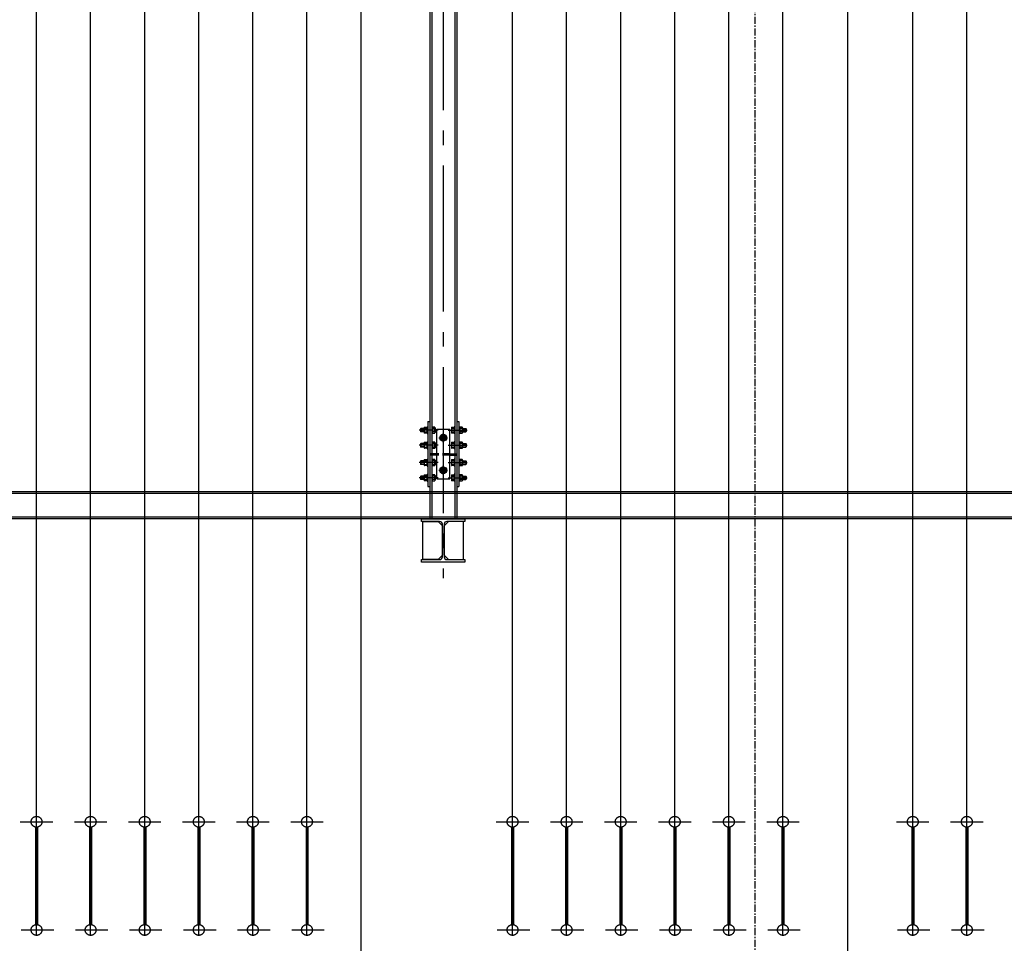
# Model space of a CAD drawing. Extents: x -81389 to 2711, y 2859 to 66740.
# Drawn here: x -40972 to -36421, y 42496 to 46765 of the extents above; entities that cross this region are included whole.
import ezdxf

# ---------------------------------------------------------------- set-up
doc = ezdxf.new("R2010")
doc.units = 0
doc.header["$LTSCALE"] = 135
doc.header["$MEASUREMENT"] = 0
for name, pattern in [('CEN', [6.9, 5, -0.7, 0.5, -0.7]), ('CENTER', [4, 2.5, -0.5, 0.5, -0.5]), ('HIDDEN', [0.375, 0.25, -0.125]), ('PHA', [8.1, 5, -0.7, 0.5, -0.7, 0.5, -0.7])]:
    doc.linetypes.add(name, pattern=pattern)
for name, color, linetype in [('CENT', 1, 'CENTER'), ('CENTER', 1, 'CENTER'), ('el08', 9, 'CONTINUOUS'), ('GRE', 3, 'CONTINUOUS'), ('GRID', 1, 'CEN'), ('HIDD', 3, 'HIDDEN'), ('LIN', 2, 'CONTINUOUS'), ('PHA', 6, 'PHA')]:
    doc.layers.add(name, color=color, linetype=linetype)

# ---------------------------------------------------------------- blocks, each defined once
blk = doc.blocks.new('6')
at = {"layer": 'el08', "color": 1}
for p, q in [((2251.276, 3260.857), (2252.776, 3260.857)), ((2251.321, 3255.857), (2252.821, 3255.857))]:
    blk.add_line(p, q, dxfattribs=at)
at = {"layer": 'PHA'}
for p, q in [((2251.768, 3314.146), (2251.768, 3311.357)), ((2251.83, 3314.146), (2251.768, 3314.146)), ((2251.83, 3311.543), (2251.83, 3314.146)), ((2252.222, 3311.543), (2252.222, 3314.146)), ((2252.284, 3314.146), (2252.222, 3314.146)), ((2252.284, 3311.357), (2252.284, 3314.146)), ((2251.396, 3313.733), (2252.656, 3313.733)), ((2251.706, 3313.619), (2251.706, 3313.846)), ((2251.768, 3313.846), (2251.706, 3313.846)), ((2251.768, 3313.619), (2251.706, 3313.619)), ((2251.83, 3313.774), (2251.85, 3313.774)), ((2251.83, 3313.691), (2251.85, 3313.691)), ((2251.85, 3313.784), (2252.201, 3313.784)), ((2251.85, 3313.681), (2251.85, 3313.784)), ((2252.201, 3313.681), (2251.85, 3313.681)), ((2251.85, 3313.681), (2252.201, 3313.681)), ((2251.871, 3311.543), (2251.871, 3313.65)), ((2251.871, 3313.65), (2251.912, 3313.65)), ((2251.912, 3311.543), (2251.912, 3313.65)), ((2251.912, 3313.65), (2252.006, 3313.339)), ((2252.046, 3313.339), (2252.139, 3313.65)), ((2252.139, 3311.543), (2252.139, 3313.65)), ((2252.139, 3313.65), (2252.181, 3313.65)), ((2252.181, 3311.543), (2252.181, 3313.65)), ((2252.201, 3313.681), (2252.201, 3313.784)), ((2252.201, 3313.774), (2252.222, 3313.774)), ((2252.201, 3313.691), (2252.222, 3313.691)), ((2252.222, 3313.846), (2252.284, 3313.846)), ((2252.284, 3313.784), (2252.315, 3313.784)), ((2252.284, 3313.681), (2252.315, 3313.681)), ((2252.305, 3313.846), (2252.367, 3313.846)), ((2252.305, 3313.619), (2252.305, 3313.846)), ((2252.305, 3313.619), (2252.367, 3313.619)), ((2252.367, 3313.619), (2252.367, 3313.846)), ((2252.367, 3313.784), (2252.429, 3313.784)), ((2252.367, 3313.681), (2252.429, 3313.681)), ((2252.429, 3313.681), (2252.429, 3313.784)), ((2251.716, 3312.472), (2251.716, 3312.72)), ((2251.726, 3312.452), (2251.726, 3312.741)), ((2251.728, 3312.744), (2251.759, 3312.744)), ((2251.759, 3312.723), (2251.821, 3312.723)), ((2251.768, 3312.472), (2251.768, 3312.72)), ((2251.85, 3312.948), (2251.871, 3312.948)), ((2252.181, 3312.948), (2252.201, 3312.948)), ((2252.275, 3312.723), (2252.296, 3312.723)), ((2252.275, 3312.682), (2252.544, 3312.682)), ((2252.44, 3312.764), (2252.296, 3312.764)), ((2252.305, 3312.431), (2252.305, 3312.762)), ((2252.449, 3312.431), (2252.449, 3312.762)), ((2252.553, 3312.514), (2252.553, 3312.679)), ((2251.396, 3312.596), (2252.656, 3312.596)), ((2251.737, 3312.452), (2251.768, 3312.452)), ((2251.768, 3312.472), (2251.83, 3312.472)), ((2251.85, 3312.245), (2251.871, 3312.245)), ((2252.181, 3312.245), (2252.201, 3312.245)), ((2252.284, 3312.514), (2252.553, 3312.514)), ((2252.284, 3312.472), (2252.305, 3312.472)), ((2252.449, 3312.431), (2252.305, 3312.431)), ((2251.768, 3312.08), (2251.706, 3312.018)), ((2251.706, 3312.018), (2251.768, 3312.018)), ((2251.706, 3311.46), (2251.706, 3312.018)), ((2251.912, 3311.543), (2252.006, 3311.854)), ((2252.026, 3255.607), (2252.026, 3311.733)), ((2252.046, 3311.854), (2252.139, 3311.543)), ((2252.284, 3312.08), (2252.346, 3312.018)), ((2252.284, 3312.018), (2252.346, 3312.018)), ((2252.346, 3311.46), (2252.346, 3312.018)), ((2251.396, 3311.44), (2251.396, 3311.357)), ((2251.396, 3311.44), (2251.685, 3311.44)), ((2251.396, 3311.357), (2251.768, 3311.357)), ((2251.768, 3311.543), (2251.83, 3311.543)), ((2251.871, 3311.543), (2251.912, 3311.543)), ((2252.139, 3311.543), (2252.181, 3311.543)), ((2252.222, 3311.543), (2252.284, 3311.543)), ((2252.284, 3311.357), (2252.656, 3311.357)), ((2252.367, 3311.44), (2252.656, 3311.44)), ((2252.656, 3311.44), (2252.656, 3311.357)), ((2251.981, 3260.611), (2251.981, 3256.103)), ((2252.071, 3260.611), (2252.071, 3256.103))]:
    blk.add_line(p, q, dxfattribs=at)
for centre in [(2252.026, 3260.857), (2252.026, 3255.857)]:
    blk.add_circle(centre, 0.25, dxfattribs=at)
for centre, radius, start, end in [((2251.84, 3313.836), 0.134, 175.5883, 202.6199), ((2251.84, 3313.733), 0.134, 157.3801, 202.6199), ((2251.84, 3313.629), 0.134, 157.3801, 184.4117), ((2251.633, 3313.836), 0.134, 337.3801, 4.4117), ((2251.633, 3313.733), 0.134, 337.3801, 22.6199), ((2251.633, 3313.629), 0.134, 355.5883, 22.6199), ((2252.439, 3313.836), 0.134, 175.5883, 202.6199), ((2252.439, 3313.733), 0.134, 157.3801, 202.6199), ((2252.439, 3313.629), 0.134, 157.3801, 184.4117), ((2252.232, 3313.836), 0.134, 337.3801, 4.4117), ((2252.232, 3313.733), 0.134, 337.3801, 22.6199), ((2252.232, 3313.629), 0.134, 355.5883, 22.6199), ((2252.026, 3313.345), 0.0207, 196.7712, 343.2288), ((2251.728, 3312.723), 0.0207, 90, 180), ((2251.85, 3312.927), 0.0207, 90, 180), ((2252.201, 3312.927), 0.0207, 0, 90), ((2252.471, 3312.764), 0.176, 180, 208.0725), ((2252.48, 3312.596), 0.176, 151.9275, 208.0725), ((2252.265, 3312.764), 0.176, 331.9275, 0), ((2252.274, 3312.596), 0.176, 331.9275, 28.0725), ((2251.737, 3312.472), 0.0207, 180, 270), ((2251.85, 3312.266), 0.0207, 180, 270), ((2252.201, 3312.266), 0.0207, 270, 0), ((2252.48, 3312.431), 0.176, 151.9275, 180), ((2252.274, 3312.431), 0.176, 0, 28.0725), ((2252.026, 3311.848), 0.0207, 16.7712, 163.2288), ((2251.685, 3311.46), 0.0207, 270, 0), ((2252.367, 3311.46), 0.0207, 180, 270)]:
    blk.add_arc(centre, radius, start, end, dxfattribs=at)
blk = doc.blocks.new('12')
at = {"layer": 'GRE', "color": 1, "ltscale": 100}
blk.add_line((2277.026, 3207.857), (2277.026, 3311.733), dxfattribs=at)

msp = doc.modelspace()

# ---------------------------------------------------------------- linework, layer by layer
at = {"layer": 'CENT'}
for p, q in [((-39037.7423131, 44867.8671246), (-39125.4529254, 44867.8671246)), ((-39034.4976199, 44832.8671246), (-38994.5860068, 44832.8671246)), ((-39014.5418134, 44812.9113181), (-39014.5418134, 44852.8229311)), ((-38991.3413136, 44867.8671246), (-38903.6307013, 44867.8671246)), ((-39037.7423131, 44797.8671246), (-39125.4529254, 44797.8671246)), ((-38991.3413136, 44797.8671246), (-38903.6307013, 44797.8671246)), ((-39037.7423131, 44717.8671246), (-39125.4529254, 44717.8671246)), ((-39014.5418134, 44662.9113181), (-39014.5418134, 44702.8229311)), ((-38991.3413136, 44717.8671246), (-38903.6307013, 44717.8671246)), ((-39037.7423131, 44647.8671246), (-39125.4529254, 44647.8671246)), ((-39034.4976199, 44682.8671246), (-38994.5860068, 44682.8671246)), ((-38991.3413136, 44647.8671246), (-38903.6307013, 44647.8671246))]:
    msp.add_line(p, q, dxfattribs=at)
at = {"layer": 'CENTER', "ltscale": 0.1}
msp.add_line((-37574.5418134, 52232.9819955), (-37574.5418134, 9077.4259178), dxfattribs=at)
at = {"layer": 'GRE'}
for p, q in [((-30034.5418143, 44582.8671246), (-44814.5418143, 44582.8671246)), ((-30034.5418143, 44574.8671246), (-44814.5418143, 44574.8671246)), ((-30034.5418143, 44465.8671246), (-44814.5418143, 44465.8671246)), ((-30034.5418143, 44457.8671246), (-44814.5418143, 44457.8671246))]:
    msp.add_line(p, q, dxfattribs=at)
for points in [[(-39014.5418134, 44846.7171246), (-39026.5362652, 44839.7921246), (-39026.5362652, 44825.9421246), (-39014.5418134, 44819.0171246), (-39002.5473615, 44825.9421246), (-39002.5473615, 44839.7921246)], [(-39014.5418134, 44696.7171246), (-39026.5362652, 44689.7921246), (-39026.5362652, 44675.9421246), (-39014.5418134, 44669.0171246), (-39002.5473615, 44675.9421246), (-39002.5473615, 44689.7921246)]]:
    msp.add_lwpolyline(points, close=True, dxfattribs=at)
for centre, radius in [((-39014.5418134, 44832.8671246), 16), ((-39014.5418134, 44832.8671246), 11.9944518), ((-39014.5418134, 44832.8671246), 8), ((-39014.5418134, 44832.8671246), 6.5), ((-39014.5418134, 44682.8671246), 16), ((-39014.5418134, 44682.8671246), 11.9944518), ((-39014.5418134, 44682.8671246), 8), ((-39014.5418134, 44682.8671246), 6.5)]:
    msp.add_circle(centre, radius, dxfattribs=at)
at = {"layer": 'GRID'}
msp.add_line((-39014.5418134, 49817.0647717), (-39014.5418134, 44183.1660297), dxfattribs=at)
at = {"layer": 'HIDD', "linetype": 'Continuous'}
for p, q in [((-39120.4419287, 44874.3671246), (-39118.9419287, 44875.8671246)), ((-39103.6416981, 44874.3671246), (-39120.4419287, 44874.3671246)), ((-39120.4419287, 44874.3671246), (-39120.4419287, 44861.3671246)), ((-39103.6416981, 44875.8671246), (-39118.9419287, 44875.8671246)), ((-39118.9419287, 44875.8671246), (-39118.9419287, 44859.8671246)), ((-39103.6416981, 44878.7921246), (-39103.6416981, 44856.9421246)), ((-39102.1137981, 44881.7171246), (-39090.6416981, 44881.7171246)), ((-39102.1137981, 44875.8671246), (-39090.6416981, 44875.8671246)), ((-39090.6416981, 44880.7171246), (-39088.6416981, 44880.7171246)), ((-39088.6416981, 44883.8671246), (-39086.0418134, 44883.8671246)), ((-39088.6416981, 44883.8671246), (-39088.6416981, 44851.8671246)), ((-39068.0418134, 44883.8671246), (-39065.4419287, 44883.8671246)), ((-39065.4419287, 44883.8671246), (-39065.4419287, 44851.8671246)), ((-39053.9698287, 44881.7171246), (-39065.4419287, 44881.7171246)), ((-39053.9698287, 44875.8671246), (-39065.4419287, 44875.8671246)), ((-39052.4419287, 44878.7921246), (-39052.4419287, 44856.9421246)), ((-38976.6416981, 44878.7921246), (-38976.6416981, 44856.9421246)), ((-38975.1137981, 44881.7171246), (-38963.6416981, 44881.7171246)), ((-38975.1137981, 44875.8671246), (-38963.6416981, 44875.8671246)), ((-38963.6416981, 44883.8671246), (-38963.6416981, 44851.8671246)), ((-38961.0418134, 44883.8671246), (-38963.6416981, 44883.8671246)), ((-38940.4419287, 44883.8671246), (-38943.0418134, 44883.8671246)), ((-38940.4419287, 44883.8671246), (-38940.4419287, 44851.8671246)), ((-38938.4419287, 44880.7171246), (-38940.4419287, 44880.7171246)), ((-38926.9698286, 44881.7171246), (-38938.4419287, 44881.7171246)), ((-38926.9698286, 44875.8671246), (-38938.4419287, 44875.8671246)), ((-38925.4419287, 44878.7921246), (-38925.4419287, 44856.9421246)), ((-38925.4419287, 44875.8671246), (-38910.1416981, 44875.8671246)), ((-38925.4419287, 44874.3671246), (-38908.6416981, 44874.3671246)), ((-38908.6416981, 44874.3671246), (-38910.1416981, 44875.8671246)), ((-38910.1416981, 44875.8671246), (-38910.1416981, 44859.8671246)), ((-38908.6416981, 44874.3671246), (-38908.6416981, 44861.3671246)), ((-39120.4419287, 44861.3671246), (-39118.9419287, 44859.8671246)), ((-39103.6416981, 44861.3671246), (-39120.4419287, 44861.3671246)), ((-39103.6416981, 44859.8671246), (-39118.9419287, 44859.8671246)), ((-39102.1137981, 44859.8671246), (-39090.6416981, 44859.8671246)), ((-39090.6416981, 44854.0171246), (-39102.1137981, 44854.0171246)), ((-39088.6416981, 44855.0171246), (-39090.6416981, 44855.0171246)), ((-39088.6416981, 44851.8671246), (-39086.0416981, 44851.8671246)), ((-39068.0419287, 44851.8671246), (-39065.4419287, 44851.8671246)), ((-39053.9698287, 44859.8671246), (-39065.4419287, 44859.8671246)), ((-39065.4419287, 44854.0171246), (-39053.9698287, 44854.0171246)), ((-38975.1137981, 44859.8671246), (-38963.6416981, 44859.8671246)), ((-38963.6416981, 44854.0171246), (-38975.1137981, 44854.0171246)), ((-38961.0416981, 44851.8671246), (-38963.6416981, 44851.8671246)), ((-38940.4419287, 44851.8671246), (-38943.0419287, 44851.8671246)), ((-38940.4419287, 44855.0171246), (-38938.4419287, 44855.0171246)), ((-38926.9698286, 44859.8671246), (-38938.4419287, 44859.8671246)), ((-38938.4419287, 44854.0171246), (-38926.9698286, 44854.0171246)), ((-38925.4419287, 44861.3671246), (-38908.6416981, 44861.3671246)), ((-38925.4419287, 44859.8671246), (-38910.1416981, 44859.8671246)), ((-38908.6416981, 44861.3671246), (-38910.1416981, 44859.8671246)), ((-39120.4419287, 44804.3671246), (-39118.9419287, 44805.8671246)), ((-39103.6416981, 44804.3671246), (-39120.4419287, 44804.3671246)), ((-39120.4419287, 44804.3671246), (-39120.4419287, 44791.3671246)), ((-39103.6416981, 44791.3671246), (-39120.4419287, 44791.3671246)), ((-39120.4419287, 44791.3671246), (-39118.9419287, 44789.8671246)), ((-39103.6416981, 44805.8671246), (-39118.9419287, 44805.8671246)), ((-39118.9419287, 44805.8671246), (-39118.9419287, 44789.8671246)), ((-39103.6416981, 44789.8671246), (-39118.9419287, 44789.8671246)), ((-39103.6416981, 44808.7921246), (-39103.6416981, 44786.9421246)), ((-39102.1137981, 44811.7171246), (-39090.6416981, 44811.7171246)), ((-39102.1137981, 44805.8671246), (-39090.6416981, 44805.8671246)), ((-39102.1137981, 44789.8671246), (-39090.6416981, 44789.8671246)), ((-39090.6416981, 44784.0171246), (-39102.1137981, 44784.0171246)), ((-39090.6416981, 44810.7171246), (-39088.6416981, 44810.7171246)), ((-39088.6416981, 44785.0171246), (-39090.6416981, 44785.0171246)), ((-39088.6416981, 44813.8671246), (-39088.6416981, 44781.8671246)), ((-39088.6416981, 44813.8671246), (-39086.0418134, 44813.8671246)), ((-39088.6416981, 44781.8671246), (-39086.0416981, 44781.8671246)), ((-39068.0419287, 44781.8671246), (-39065.4419287, 44781.8671246)), ((-39068.0418134, 44813.8671246), (-39065.4419287, 44813.8671246)), ((-39065.4419287, 44813.8671246), (-39065.4419287, 44781.8671246)), ((-39053.9698287, 44811.7171246), (-39065.4419287, 44811.7171246)), ((-39053.9698287, 44805.8671246), (-39065.4419287, 44805.8671246)), ((-39053.9698287, 44789.8671246), (-39065.4419287, 44789.8671246)), ((-39065.4419287, 44784.0171246), (-39053.9698287, 44784.0171246)), ((-39052.4419287, 44808.7921246), (-39052.4419287, 44786.9421246)), ((-38976.6416981, 44808.7921246), (-38976.6416981, 44786.9421246)), ((-38975.1137981, 44811.7171246), (-38963.6416981, 44811.7171246)), ((-38975.1137981, 44805.8671246), (-38963.6416981, 44805.8671246)), ((-38975.1137981, 44789.8671246), (-38963.6416981, 44789.8671246)), ((-38963.6416981, 44784.0171246), (-38975.1137981, 44784.0171246)), ((-38961.0418134, 44813.8671246), (-38963.6416981, 44813.8671246)), ((-38963.6416981, 44813.8671246), (-38963.6416981, 44781.8671246)), ((-38961.0416981, 44781.8671246), (-38963.6416981, 44781.8671246)), ((-38940.4419287, 44781.8671246), (-38943.0419287, 44781.8671246)), ((-38940.4419287, 44813.8671246), (-38943.0418134, 44813.8671246)), ((-38940.4419287, 44813.8671246), (-38940.4419287, 44781.8671246)), ((-38938.4419287, 44810.7171246), (-38940.4419287, 44810.7171246)), ((-38940.4419287, 44785.0171246), (-38938.4419287, 44785.0171246)), ((-38926.9698286, 44811.7171246), (-38938.4419287, 44811.7171246)), ((-38926.9698286, 44805.8671246), (-38938.4419287, 44805.8671246)), ((-38926.9698286, 44789.8671246), (-38938.4419287, 44789.8671246)), ((-38938.4419287, 44784.0171246), (-38926.9698286, 44784.0171246)), ((-38925.4419287, 44808.7921246), (-38925.4419287, 44786.9421246)), ((-38925.4419287, 44805.8671246), (-38910.1416981, 44805.8671246)), ((-38925.4419287, 44804.3671246), (-38908.6416981, 44804.3671246)), ((-38925.4419287, 44791.3671246), (-38908.6416981, 44791.3671246)), ((-38925.4419287, 44789.8671246), (-38910.1416981, 44789.8671246)), ((-38910.1416981, 44805.8671246), (-38910.1416981, 44789.8671246)), ((-38908.6416981, 44804.3671246), (-38910.1416981, 44805.8671246)), ((-38908.6416981, 44791.3671246), (-38910.1416981, 44789.8671246)), ((-38908.6416981, 44804.3671246), (-38908.6416981, 44791.3671246)), ((-39120.4419287, 44724.3671246), (-39118.9419287, 44725.8671246)), ((-39103.6416981, 44724.3671246), (-39120.4419287, 44724.3671246)), ((-39120.4419287, 44724.3671246), (-39120.4419287, 44711.3671246)), ((-39103.6416981, 44711.3671246), (-39120.4419287, 44711.3671246)), ((-39120.4419287, 44711.3671246), (-39118.9419287, 44709.8671246)), ((-39103.6416981, 44725.8671246), (-39118.9419287, 44725.8671246)), ((-39118.9419287, 44725.8671246), (-39118.9419287, 44709.8671246)), ((-39103.6416981, 44709.8671246), (-39118.9419287, 44709.8671246)), ((-39103.6416981, 44728.7921246), (-39103.6416981, 44706.9421246)), ((-39102.1137981, 44731.7171246), (-39090.6416981, 44731.7171246)), ((-39102.1137981, 44725.8671246), (-39090.6416981, 44725.8671246)), ((-39102.1137981, 44709.8671246), (-39090.6416981, 44709.8671246)), ((-39090.6416981, 44704.0171246), (-39102.1137981, 44704.0171246)), ((-39090.6416981, 44730.7171246), (-39088.6416981, 44730.7171246)), ((-39088.6416981, 44705.0171246), (-39090.6416981, 44705.0171246)), ((-39088.6416981, 44733.8671246), (-39088.6416981, 44701.8671246)), ((-39088.6416981, 44733.8671246), (-39086.0418134, 44733.8671246)), ((-39088.6416981, 44701.8671246), (-39086.0416981, 44701.8671246)), ((-39068.0419287, 44701.8671246), (-39065.4419287, 44701.8671246)), ((-39068.0418134, 44733.8671246), (-39065.4419287, 44733.8671246)), ((-39065.4419287, 44733.8671246), (-39065.4419287, 44701.8671246)), ((-39053.9698287, 44731.7171246), (-39065.4419287, 44731.7171246)), ((-39053.9698287, 44725.8671246), (-39065.4419287, 44725.8671246)), ((-39053.9698287, 44709.8671246), (-39065.4419287, 44709.8671246)), ((-39065.4419287, 44704.0171246), (-39053.9698287, 44704.0171246)), ((-39052.4419287, 44728.7921246), (-39052.4419287, 44706.9421246)), ((-38976.6416981, 44728.7921246), (-38976.6416981, 44706.9421246)), ((-38975.1137981, 44731.7171246), (-38963.6416981, 44731.7171246)), ((-38975.1137981, 44725.8671246), (-38963.6416981, 44725.8671246)), ((-38975.1137981, 44709.8671246), (-38963.6416981, 44709.8671246)), ((-38963.6416981, 44704.0171246), (-38975.1137981, 44704.0171246)), ((-38961.0418134, 44733.8671246), (-38963.6416981, 44733.8671246)), ((-38963.6416981, 44733.8671246), (-38963.6416981, 44701.8671246)), ((-38961.0416981, 44701.8671246), (-38963.6416981, 44701.8671246)), ((-38940.4419287, 44701.8671246), (-38943.0419287, 44701.8671246)), ((-38940.4419287, 44733.8671246), (-38943.0418134, 44733.8671246)), ((-38940.4419287, 44733.8671246), (-38940.4419287, 44701.8671246)), ((-38938.4419287, 44730.7171246), (-38940.4419287, 44730.7171246)), ((-38940.4419287, 44705.0171246), (-38938.4419287, 44705.0171246)), ((-38926.9698286, 44731.7171246), (-38938.4419287, 44731.7171246)), ((-38926.9698286, 44725.8671246), (-38938.4419287, 44725.8671246)), ((-38926.9698286, 44709.8671246), (-38938.4419287, 44709.8671246)), ((-38938.4419287, 44704.0171246), (-38926.9698286, 44704.0171246)), ((-38925.4419287, 44728.7921246), (-38925.4419287, 44706.9421246)), ((-38925.4419287, 44725.8671246), (-38910.1416981, 44725.8671246)), ((-38925.4419287, 44724.3671246), (-38908.6416981, 44724.3671246)), ((-38925.4419287, 44711.3671246), (-38908.6416981, 44711.3671246)), ((-38925.4419287, 44709.8671246), (-38910.1416981, 44709.8671246)), ((-38910.1416981, 44725.8671246), (-38910.1416981, 44709.8671246)), ((-38908.6416981, 44724.3671246), (-38910.1416981, 44725.8671246)), ((-38908.6416981, 44711.3671246), (-38910.1416981, 44709.8671246)), ((-38908.6416981, 44724.3671246), (-38908.6416981, 44711.3671246)), ((-39120.4419287, 44654.3671246), (-39118.9419287, 44655.8671246)), ((-39103.6416981, 44654.3671246), (-39120.4419287, 44654.3671246)), ((-39120.4419287, 44654.3671246), (-39120.4419287, 44641.3671246)), ((-39103.6416981, 44655.8671246), (-39118.9419287, 44655.8671246)), ((-39118.9419287, 44655.8671246), (-39118.9419287, 44639.8671246)), ((-39103.6416981, 44658.7921246), (-39103.6416981, 44636.9421246)), ((-39102.1137981, 44661.7171246), (-39090.6416981, 44661.7171246)), ((-39102.1137981, 44655.8671246), (-39090.6416981, 44655.8671246)), ((-39090.6416981, 44660.7171246), (-39088.6416981, 44660.7171246)), ((-39088.6416981, 44663.8671246), (-39088.6416981, 44631.8671246)), ((-39088.6416981, 44663.8671246), (-39086.0418134, 44663.8671246)), ((-39068.0418134, 44663.8671246), (-39065.4419287, 44663.8671246)), ((-39065.4419287, 44663.8671246), (-39065.4419287, 44631.8671246)), ((-39053.9698287, 44661.7171246), (-39065.4419287, 44661.7171246)), ((-39053.9698287, 44655.8671246), (-39065.4419287, 44655.8671246)), ((-39052.4419287, 44658.7921246), (-39052.4419287, 44636.9421246)), ((-38976.6416981, 44658.7921246), (-38976.6416981, 44636.9421246)), ((-38975.1137981, 44661.7171246), (-38963.6416981, 44661.7171246)), ((-38975.1137981, 44655.8671246), (-38963.6416981, 44655.8671246)), ((-38961.0418134, 44663.8671246), (-38963.6416981, 44663.8671246)), ((-38963.6416981, 44663.8671246), (-38963.6416981, 44631.8671246)), ((-38940.4419287, 44663.8671246), (-38943.0418134, 44663.8671246)), ((-38940.4419287, 44663.8671246), (-38940.4419287, 44631.8671246)), ((-38938.4419287, 44660.7171246), (-38940.4419287, 44660.7171246)), ((-38926.9698286, 44661.7171246), (-38938.4419287, 44661.7171246)), ((-38926.9698286, 44655.8671246), (-38938.4419287, 44655.8671246)), ((-38925.4419287, 44658.7921246), (-38925.4419287, 44636.9421246)), ((-38925.4419287, 44655.8671246), (-38910.1416981, 44655.8671246)), ((-38925.4419287, 44654.3671246), (-38908.6416981, 44654.3671246)), ((-38910.1416981, 44655.8671246), (-38910.1416981, 44639.8671246)), ((-38908.6416981, 44654.3671246), (-38910.1416981, 44655.8671246)), ((-38908.6416981, 44654.3671246), (-38908.6416981, 44641.3671246)), ((-39103.6416981, 44641.3671246), (-39120.4419287, 44641.3671246)), ((-39120.4419287, 44641.3671246), (-39118.9419287, 44639.8671246)), ((-39103.6416981, 44639.8671246), (-39118.9419287, 44639.8671246)), ((-39102.1137981, 44639.8671246), (-39090.6416981, 44639.8671246)), ((-39090.6416981, 44634.0171246), (-39102.1137981, 44634.0171246)), ((-39088.6416981, 44635.0171246), (-39090.6416981, 44635.0171246)), ((-39088.6416981, 44631.8671246), (-39086.0416981, 44631.8671246)), ((-39068.0419287, 44631.8671246), (-39065.4419287, 44631.8671246)), ((-39053.9698287, 44639.8671246), (-39065.4419287, 44639.8671246)), ((-39065.4419287, 44634.0171246), (-39053.9698287, 44634.0171246)), ((-38975.1137981, 44639.8671246), (-38963.6416981, 44639.8671246)), ((-38963.6416981, 44634.0171246), (-38975.1137981, 44634.0171246)), ((-38961.0416981, 44631.8671246), (-38963.6416981, 44631.8671246)), ((-38940.4419287, 44631.8671246), (-38943.0419287, 44631.8671246)), ((-38940.4419287, 44635.0171246), (-38938.4419287, 44635.0171246)), ((-38926.9698286, 44639.8671246), (-38938.4419287, 44639.8671246)), ((-38938.4419287, 44634.0171246), (-38926.9698286, 44634.0171246)), ((-38925.4419287, 44641.3671246), (-38908.6416981, 44641.3671246)), ((-38925.4419287, 44639.8671246), (-38910.1416981, 44639.8671246)), ((-38908.6416981, 44641.3671246), (-38910.1416981, 44639.8671246))]:
    msp.add_line(p, q, dxfattribs=at)
at = {"layer": 'HIDD'}
for p, q in [((-39090.6416981, 44881.7171246), (-39090.6416981, 44854.0171246)), ((-38938.4419287, 44881.7171246), (-38938.4419287, 44854.0171246)), ((-39090.6416981, 44811.7171246), (-39090.6416981, 44784.0171246)), ((-38938.4419287, 44811.7171246), (-38938.4419287, 44784.0171246)), ((-38984.5418134, 44757.8671246), (-39044.5418134, 44757.8671246)), ((-38984.5418134, 44752.8671246), (-39044.5418134, 44752.8671246)), ((-39090.6416981, 44731.7171246), (-39090.6416981, 44704.0171246)), ((-38938.4419287, 44731.7171246), (-38938.4419287, 44704.0171246)), ((-39090.6416981, 44661.7171246), (-39090.6416981, 44634.0171246)), ((-38938.4419287, 44661.7171246), (-38938.4419287, 44634.0171246))]:
    msp.add_line(p, q, dxfattribs=at)
at = {"layer": 'HIDD', "linetype": 'Continuous'}
for centre, radius, start, end in [((-39100.0779493, 44878.7921246), 3.5637487, 124.83856009, 235.16143991), ((-39081.933969, 44867.8671246), 21.707729, 158.3748691612, 201.6251308388), ((-39056.0056774, 44878.7921246), 3.5637487, 304.83856009, 55.16143991), ((-39074.1496577, 44867.8671246), 21.707729, 338.3748691612, 21.6251308388), ((-38973.0779493, 44878.7921246), 3.5637487, 124.83856009, 235.16143991), ((-38954.933969, 44867.8671246), 21.707729, 158.3748691612, 201.6251308388), ((-38929.0056774, 44878.7921246), 3.5637487, 304.83856009, 55.16143991), ((-38947.1496577, 44867.8671246), 21.707729, 338.3748691612, 21.6251308388), ((-39100.0779493, 44856.9421246), 3.5637487, 124.83856009, 235.16143991), ((-39056.0056774, 44856.9421246), 3.5637487, 304.83856009, 55.16143991), ((-38973.0779493, 44856.9421246), 3.5637487, 124.83856009, 235.16143991), ((-38929.0056774, 44856.9421246), 3.5637487, 304.83856009, 55.16143991), ((-39100.0779493, 44808.7921246), 3.5637487, 124.83856009, 235.16143991), ((-39081.933969, 44797.8671246), 21.707729, 158.3748691612, 201.6251308388), ((-39100.0779493, 44786.9421246), 3.5637487, 124.83856009, 235.16143991), ((-39056.0056774, 44808.7921246), 3.5637487, 304.83856009, 55.16143991), ((-39074.1496577, 44797.8671246), 21.707729, 338.3748691612, 21.6251308388), ((-39056.0056774, 44786.9421246), 3.5637487, 304.83856009, 55.16143991), ((-38973.0779493, 44808.7921246), 3.5637487, 124.83856009, 235.16143991), ((-38954.933969, 44797.8671246), 21.707729, 158.3748691612, 201.6251308388), ((-38973.0779493, 44786.9421246), 3.5637487, 124.83856009, 235.16143991), ((-38929.0056774, 44808.7921246), 3.5637487, 304.83856009, 55.16143991), ((-38947.1496577, 44797.8671246), 21.707729, 338.3748691612, 21.6251308388), ((-38929.0056774, 44786.9421246), 3.5637487, 304.83856009, 55.16143991), ((-39100.0779493, 44728.7921246), 3.5637487, 124.83856009, 235.16143991), ((-39081.933969, 44717.8671246), 21.707729, 158.3748691612, 201.6251308388), ((-39100.0779493, 44706.9421246), 3.5637487, 124.83856009, 235.16143991), ((-39056.0056774, 44728.7921246), 3.5637487, 304.83856009, 55.16143991), ((-39074.1496577, 44717.8671246), 21.707729, 338.3748691612, 21.6251308388), ((-39056.0056774, 44706.9421246), 3.5637487, 304.83856009, 55.16143991), ((-38973.0779493, 44728.7921246), 3.5637487, 124.83856009, 235.16143991), ((-38954.933969, 44717.8671246), 21.707729, 158.3748691612, 201.6251308388), ((-38973.0779493, 44706.9421246), 3.5637487, 124.83856009, 235.16143991), ((-38929.0056774, 44728.7921246), 3.5637487, 304.83856009, 55.16143991), ((-38947.1496577, 44717.8671246), 21.707729, 338.3748691612, 21.6251308388), ((-38929.0056774, 44706.9421246), 3.5637487, 304.83856009, 55.16143991), ((-39100.0779493, 44658.7921246), 3.5637487, 124.83856009, 235.16143991), ((-39081.933969, 44647.8671246), 21.707729, 158.3748691612, 201.6251308388), ((-39056.0056774, 44658.7921246), 3.5637487, 304.83856009, 55.16143991), ((-39074.1496577, 44647.8671246), 21.707729, 338.3748691612, 21.6251308388), ((-38973.0779493, 44658.7921246), 3.5637487, 124.83856009, 235.16143991), ((-38954.933969, 44647.8671246), 21.707729, 158.3748691612, 201.6251308388), ((-38929.0056774, 44658.7921246), 3.5637487, 304.83856009, 55.16143991), ((-38947.1496577, 44647.8671246), 21.707729, 338.3748691612, 21.6251308388), ((-39100.0779493, 44636.9421246), 3.5637487, 124.83856009, 235.16143991), ((-39056.0056774, 44636.9421246), 3.5637487, 304.83856009, 55.16143991), ((-38973.0779493, 44636.9421246), 3.5637487, 124.83856009, 235.16143991), ((-38929.0056774, 44636.9421246), 3.5637487, 304.83856009, 55.16143991)]:
    msp.add_arc(centre, radius, start, end, dxfattribs=at)
at = {"layer": 'LIN'}
for p, q in [((-39077.0418134, 49605.8671246), (-39077.0418134, 44457.8671246)), ((-39068.0418134, 49605.8671246), (-39068.0418134, 44757.8671246)), ((-38961.0418134, 49605.8671246), (-38961.0418134, 44757.8671246)), ((-38952.0418134, 49605.8671246), (-38952.0418134, 44457.8671246)), ((-39086.0418134, 44907.8671246), (-39086.0418134, 44607.8671246)), ((-39086.0418134, 44907.8671246), (-39077.0418134, 44907.8671246)), ((-39044.5418134, 44642.8671246), (-39044.5418134, 44872.8671246)), ((-39044.5418134, 44872.8671246), (-38984.5418134, 44872.8671246)), ((-38984.5418134, 44642.8671246), (-38984.5418134, 44872.8671246)), ((-38952.0418134, 44907.8671246), (-38943.0418134, 44907.8671246)), ((-38943.0418134, 44907.8671246), (-38943.0418134, 44607.8671246)), ((-39044.5418134, 44757.8671246), (-39077.0418134, 44757.8671246)), ((-39044.5418134, 44752.8671246), (-39077.0418134, 44752.8671246)), ((-39068.0418134, 44752.8671246), (-39068.0418134, 44457.8671246)), ((-38984.5418134, 44757.8671246), (-38952.0418134, 44757.8671246)), ((-38984.5418134, 44752.8671246), (-38952.0418134, 44752.8671246)), ((-38961.0418134, 44752.8671246), (-38961.0418134, 44457.8671246)), ((-39086.0418134, 44607.8671246), (-39077.0418134, 44607.8671246)), ((-39044.5418134, 44642.8671246), (-38984.5418134, 44642.8671246)), ((-38952.0418134, 44607.8671246), (-38943.0418134, 44607.8671246))]:
    msp.add_line(p, q, dxfattribs=at)
msp.add_lwpolyline([(-39010.5418134, 44282.8671246, 0.4142135624), (-38997.5418134, 44269.8671246), (-38914.5418134, 44269.8671246), (-38914.5418134, 44257.8671246), (-39114.5418134, 44257.8671246), (-39114.5418134, 44269.8671246), (-39031.5418134, 44269.8671246, 0.4142135624), (-39018.5418134, 44282.8671246), (-39018.5418134, 44432.8671246, 0.4142135624), (-39031.5418134, 44445.8671246), (-39114.5418134, 44445.8671246), (-39114.5418134, 44457.8671246), (-38914.5418134, 44457.8671246), (-38914.5418134, 44445.8671246), (-38997.5418134, 44445.8671246, 0.4142135624), (-39010.5418134, 44432.8671246)], format="xyb", close=True, dxfattribs=at)
for points in [[(-39038.5418134, 44269.8671246), (-39108.5418134, 44269.8671246), (-39108.5418134, 44445.8671246), (-39038.5418134, 44445.8671246), (-39018.5418134, 44425.8671246), (-39018.5418134, 44289.8671246)], [(-38990.5418134, 44269.8671246), (-38920.5418134, 44269.8671246), (-38920.5418134, 44445.8671246), (-38990.5418134, 44445.8671246), (-39010.5418134, 44425.8671246), (-39010.5418134, 44289.8671246)]]:
    msp.add_lwpolyline(points, close=True, dxfattribs=at)

# ---------------------------------------------------------------- block references
at = {"layer": 'GRE', "color": 61, "xscale": 100, "yscale": 100, "zscale": 100}
for name, p in [('6', (-266097.1249023, -283027.8218992)), ('6', (-265847.1249023, -283027.8218992)), ('6', (-265597.1249023, -283027.8218992)), ('6', (-265347.1249023, -283027.8218992)), ('6', (-265097.1249023, -283027.8218992)), ('6', (-264847.1249023, -283027.8218992)), ('12', (-267097.1249024, -283027.8218992)), ('6', (-263897.1249019, -283027.8218992)), ('6', (-263647.1249019, -283027.8218992)), ('6', (-263397.1249019, -283027.8218992)), ('6', (-263147.1249019, -283027.8218992)), ('6', (-262897.1249019, -283027.8218992)), ('6', (-262647.1249019, -283027.8218992)), ('12', (-264847.1249019, -283027.8218992)), ('6', (-262047.1249014, -283027.8218992)), ('6', (-261797.1249014, -283027.8218992))]:
    msp.add_blockref(name, p, dxfattribs=at)

doc.saveas('drawing.dxf')
